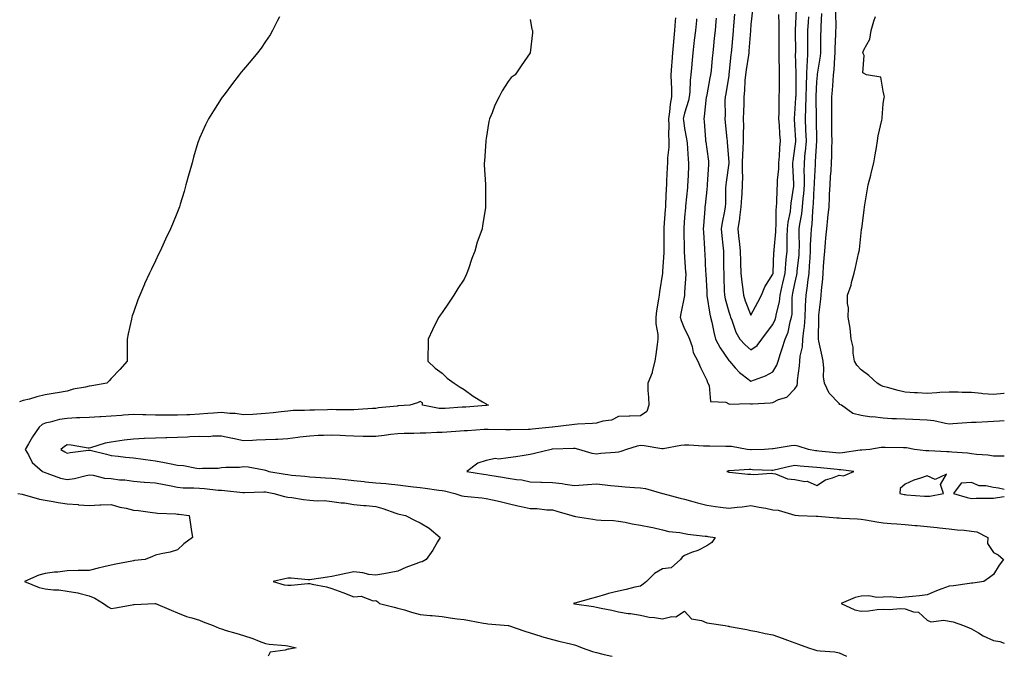
# Model space of a CAD drawing. Units: inches. Extents: x 931523 to 934163, y 7276778 to 7279418.
# Drawn here: x 933717 to 934163, y 7276778 to 7277067 of the extents above; entities that cross this region are included whole.
import ezdxf

# ---------------------------------------------------------------- set-up
doc = ezdxf.new("R2010")
doc.units = ezdxf.units.IN
doc.header["$MEASUREMENT"] = 0
doc.layers.add('Contour_93157276', color=7, linetype='Continuous', true_color=0xe9ec30)

msp = doc.modelspace()

# ---------------------------------------------------------------- linework, layer by layer
at = {"layer": 'Contour_93157276'}
for points in [[(933834.27, 7277068.14, 3228), (933833.48, 7277066.48, 3228), (933831.19, 7277061.92, 3228), (933830.02, 7277059.96, 3228), (933828.05, 7277056.97, 3228), (933825.97, 7277054, 3228), (933824.36, 7277051.92, 3228), (933821.55, 7277048.42, 3228), (933818.05, 7277044.35, 3228), (933816.94, 7277043.02, 3228), (933816.01, 7277041.92, 3228), (933812.58, 7277037.39, 3228), (933809.61, 7277033.48, 3228), (933808.43, 7277031.92, 3228), (933808.28, 7277031.69, 3228), (933808.05, 7277031.32, 3228), (933804.39, 7277025.58, 3228), (933802.14, 7277021.92, 3228), (933800.78, 7277019.19, 3228), (933798.05, 7277013.19, 3228), (933797.68, 7277012.28, 3228), (933797.55, 7277011.92, 3228), (933797.34, 7277011.22, 3228), (933795.4, 7277004.57, 3228), (933794.66, 7277001.92, 3228), (933793.35, 7276997.22, 3228), (933793.22, 7276996.75, 3228), (933791.87, 7276991.92, 3228), (933791.02, 7276988.95, 3228), (933789.3, 7276983.17, 3228), (933788.93, 7276981.92, 3228), (933788.68, 7276981.29, 3228), (933788.05, 7276979.68, 3228), (933785.82, 7276974.15, 3228), (933784.88, 7276971.92, 3228), (933782.69, 7276967.27, 3228), (933782.06, 7276965.93, 3228), (933780.18, 7276961.92, 3228), (933779.48, 7276960.48, 3228), (933778.05, 7276957.47, 3228), (933776.22, 7276953.76, 3228), (933775.33, 7276951.92, 3228), (933773.17, 7276947.04, 3228), (933773.09, 7276946.87, 3228), (933770.93, 7276941.92, 3228), (933770.13, 7276939.84, 3228), (933768.05, 7276934.06, 3228), (933767.48, 7276932.49, 3228), (933767.31, 7276931.92, 3228), (933767.16, 7276931.03, 3228), (933765.67, 7276924.3, 3228), (933765.3, 7276921.92, 3228), (933765.31, 7276919.18, 3228), (933765.22, 7276914.75, 3228), (933765.23, 7276911.92, 3228), (933761.88, 7276908.09, 3228), (933758.05, 7276904.04, 3228), (933757.03, 7276902.94, 3228), (933755.95, 7276901.92, 3228), (933749.18, 7276900.8, 3228), (933748.05, 7276900.63, 3228), (933746.31, 7276900.18, 3228), (933740.8, 7276899.17, 3228), (933738.05, 7276898.3, 3228), (933733.71, 7276897.58, 3228), (933732.58, 7276897.39, 3228), (933728.05, 7276896.65, 3228), (933724.26, 7276895.72, 3228), (933720.9, 7276894.76, 3228), (933718.05, 7276894.02, 3228), (933716.41, 7276893.56, 3228)], [(934013.88, 7277067.75, 3230), (934013.73, 7277066.24, 3230), (934013.51, 7277061.92, 3230), (934013.01, 7277056.96, 3230), (934013, 7277056.87, 3230), (934012.51, 7277051.92, 3230), (934012.23, 7277047.74, 3230), (934012.12, 7277045.98, 3230), (934011.85, 7277041.92, 3230), (934011.88, 7277038.09, 3230), (934012.01, 7277035.88, 3230), (934012.03, 7277031.92, 3230), (934011.43, 7277028.54, 3230), (934011.22, 7277025.09, 3230), (934010.76, 7277021.92, 3230), (934010.91, 7277019.06, 3230), (934010.75, 7277014.62, 3230), (934010.91, 7277011.92, 3230), (934010.86, 7277009.11, 3230), (934010.3, 7277004.18, 3230), (934010.26, 7277001.92, 3230), (934010.16, 7276999.81, 3230), (934009.89, 7276993.77, 3230), (934009.81, 7276991.92, 3230), (934009.69, 7276990.28, 3230), (934009.39, 7276983.26, 3230), (934009.29, 7276981.92, 3230), (934009.21, 7276980.77, 3230), (934008.66, 7276972.53, 3230), (934008.62, 7276971.92, 3230), (934008.62, 7276971.34, 3230), (934008.64, 7276962.51, 3230), (934008.65, 7276961.92, 3230), (934008.65, 7276961.32, 3230), (934008.05, 7276952.65, 3230), (934007.97, 7276952, 3230), (934007.97, 7276951.92, 3230), (934007.95, 7276951.82, 3230), (934006.59, 7276943.38, 3230), (934006.43, 7276941.92, 3230), (934006.2, 7276940.07, 3230), (934005.26, 7276934.71, 3230), (934004.95, 7276931.92, 3230), (934005.05, 7276928.91, 3230), (934005.86, 7276924.11, 3230), (934005.96, 7276921.92, 3230), (934005.65, 7276919.52, 3230), (934004.97, 7276915, 3230), (934004.6, 7276911.92, 3230), (934003.34, 7276907.21, 3230), (934003.28, 7276906.69, 3230), (934001.33, 7276901.92, 3230), (934001.38, 7276898.59, 3230), (934001.7, 7276895.57, 3230), (934001.74, 7276891.92, 3230), (934000.85, 7276889.12, 3230), (933998.05, 7276887.11, 3230), (933993.14, 7276887.01, 3230), (933992.96, 7276887.01, 3230), (933988.05, 7276886.9, 3230), (933984.81, 7276885.16, 3230), (933980.87, 7276884.73, 3230), (933978.05, 7276883.88, 3230), (933976.33, 7276883.64, 3230), (933969.52, 7276883.38, 3230), (933968.05, 7276883.21, 3230), (933966.9, 7276883.07, 3230), (933958.05, 7276881.92, 3230), (933958.03, 7276881.92, 3230), (933948.94, 7276881.03, 3230), (933948.05, 7276880.93, 3230), (933947.02, 7276880.89, 3230), (933939.15, 7276880.83, 3230), (933938.05, 7276880.77, 3230), (933936.94, 7276880.81, 3230), (933929.02, 7276880.95, 3230), (933928.05, 7276880.98, 3230), (933927.06, 7276880.93, 3230), (933919.59, 7276880.39, 3230), (933918.05, 7276880.31, 3230), (933916.27, 7276880.14, 3230), (933910.2, 7276879.77, 3230), (933908.05, 7276879.56, 3230), (933905.64, 7276879.51, 3230), (933900.63, 7276879.34, 3230), (933898.05, 7276879.29, 3230), (933895.31, 7276879.18, 3230), (933890.84, 7276879.13, 3230), (933888.05, 7276879, 3230), (933884.74, 7276878.61, 3230), (933881.82, 7276878.14, 3230), (933878.05, 7276877.74, 3230), (933873.93, 7276877.81, 3230), (933872.2, 7276877.77, 3230), (933868.05, 7276877.83, 3230), (933864.21, 7276878.08, 3230), (933861.8, 7276878.18, 3230), (933858.05, 7276878.4, 3230), (933854.34, 7276878.21, 3230), (933851.79, 7276878.18, 3230), (933848.05, 7276877.96, 3230), (933843.51, 7276877.38, 3230), (933842.67, 7276877.3, 3230), (933838.05, 7276876.65, 3230), (933833.54, 7276876.43, 3230), (933832.51, 7276876.37, 3230), (933828.05, 7276876.17, 3230), (933823.94, 7276876.02, 3230), (933822.13, 7276875.99, 3230), (933818.05, 7276875.86, 3230), (933813.17, 7276876.79, 3230), (933812.96, 7276876.83, 3230), (933808.05, 7276877.86, 3230), (933804.03, 7276877.9, 3230), (933802.3, 7276877.67, 3230), (933798.05, 7276877.7, 3230), (933793.66, 7276877.53, 3230), (933792.54, 7276877.43, 3230), (933788.05, 7276877.27, 3230), (933783.25, 7276877.12, 3230), (933782.82, 7276877.14, 3230), (933778.05, 7276876.96, 3230), (933773.15, 7276876.82, 3230), (933772.91, 7276876.78, 3230), (933768.05, 7276876.61, 3230), (933763.88, 7276876.09, 3230), (933761.88, 7276875.76, 3230), (933758.05, 7276875.24, 3230), (933755.24, 7276874.73, 3230), (933748.67, 7276872.54, 3230), (933748.05, 7276872.39, 3230), (933747.51, 7276872.47, 3230), (933739.9, 7276873.77, 3230), (933738.05, 7276873.98, 3230), (933736.76, 7276873.21, 3230), (933735.16, 7276871.92, 3230), (933736.91, 7276870.79, 3230), (933738.05, 7276870.21, 3230), (933739.45, 7276870.52, 3230), (933747.68, 7276871.55, 3230), (933748.05, 7276871.62, 3230), (933748.45, 7276871.52, 3230), (933755.83, 7276869.7, 3230), (933758.05, 7276869.15, 3230), (933761.09, 7276868.88, 3230), (933764.53, 7276868.4, 3230), (933768.05, 7276868.13, 3230), (933772.46, 7276867.51, 3230), (933773.5, 7276867.37, 3230), (933778.05, 7276866.71, 3230), (933782.1, 7276865.97, 3230), (933784.48, 7276865.49, 3230), (933788.05, 7276864.81, 3230), (933790.72, 7276864.59, 3230), (933796.66, 7276863.31, 3230), (933798.05, 7276863.16, 3230), (933799.44, 7276863.31, 3230), (933806.55, 7276863.42, 3230), (933808.05, 7276863.62, 3230), (933809.97, 7276863.84, 3230), (933816.12, 7276863.84, 3230), (933818.05, 7276864.13, 3230), (933820.05, 7276863.92, 3230), (933827.41, 7276862.56, 3230), (933828.05, 7276862.49, 3230), (933828.5, 7276862.37, 3230), (933829.44, 7276861.92, 3230), (933836.84, 7276860.71, 3230), (933838.05, 7276860.47, 3230), (933839.69, 7276860.28, 3230), (933845.82, 7276859.68, 3230), (933848.05, 7276859.4, 3230), (933850.64, 7276859.33, 3230), (933855.12, 7276858.99, 3230), (933858.05, 7276858.91, 3230), (933861.38, 7276858.59, 3230), (933864.32, 7276858.19, 3230), (933868.05, 7276857.86, 3230), (933872.65, 7276857.32, 3230), (933873.34, 7276857.21, 3230), (933878.05, 7276856.7, 3230), (933882.5, 7276856.37, 3230), (933883.77, 7276856.2, 3230), (933888.05, 7276855.85, 3230), (933891.5, 7276855.37, 3230), (933895.02, 7276854.95, 3230), (933898.05, 7276854.55, 3230), (933900.38, 7276854.24, 3230), (933906.6, 7276853.37, 3230), (933908.05, 7276853.18, 3230), (933909.18, 7276853.05, 3230), (933913.83, 7276851.92, 3230), (933917.01, 7276850.88, 3230), (933918.05, 7276850.66, 3230), (933919.51, 7276850.46, 3230), (933926.12, 7276849.99, 3230), (933928.05, 7276849.67, 3230), (933930.96, 7276849.02, 3230), (933934.37, 7276848.25, 3230), (933938.05, 7276847.39, 3230), (933942.34, 7276846.22, 3230), (933943.95, 7276846.02, 3230), (933948.05, 7276845.13, 3230), (933951.24, 7276845.11, 3230), (933955.49, 7276844.49, 3230), (933958.05, 7276844.46, 3230), (933960.01, 7276843.87, 3230), (933966.82, 7276841.92, 3230), (933967.75, 7276841.62, 3230), (933968.05, 7276841.56, 3230), (933968.49, 7276841.48, 3230), (933976.38, 7276840.24, 3230), (933978.05, 7276839.96, 3230), (933980.2, 7276839.76, 3230), (933985.73, 7276839.6, 3230), (933988.05, 7276839.36, 3230), (933991.14, 7276838.82, 3230), (933994.29, 7276838.16, 3230), (933998.05, 7276837.57, 3230), (934002.76, 7276836.63, 3230), (934003.58, 7276836.39, 3230), (934008.05, 7276835.35, 3230), (934010.82, 7276834.69, 3230), (934015.83, 7276834.14, 3230), (934018.05, 7276833.71, 3230), (934019.56, 7276833.42, 3230), (934027.39, 7276832.58, 3230), (934028.05, 7276832.48, 3230), (934028.54, 7276832.42, 3230), (934031.88, 7276831.92, 3230), (934030.34, 7276829.63, 3230), (934028.05, 7276828.2, 3230), (934023.95, 7276826.02, 3230), (934021.2, 7276825.07, 3230), (934018.05, 7276823.75, 3230), (934016.99, 7276822.98, 3230), (934016.19, 7276821.92, 3230), (934011.87, 7276818.09, 3230), (934008.05, 7276817.76, 3230), (934004.31, 7276815.65, 3230), (934000.78, 7276811.92, 3230), (933999.3, 7276810.68, 3230), (933998.05, 7276809.89, 3230), (933995.46, 7276809.33, 3230), (933991.6, 7276808.37, 3230), (933988.05, 7276807.64, 3230), (933983.53, 7276806.44, 3230), (933982.18, 7276806.05, 3230), (933978.05, 7276804.91, 3230), (933975.74, 7276804.23, 3230), (933968.26, 7276802.13, 3230), (933968.05, 7276802.07, 3230), (933967.94, 7276802.04, 3230), (933967.61, 7276801.92, 3230), (933968.05, 7276801.85, 3230), (933968.14, 7276801.83, 3230), (933976.74, 7276800.61, 3230), (933978.05, 7276800.31, 3230), (933980.17, 7276799.8, 3230), (933985.09, 7276798.96, 3230), (933988.05, 7276798.12, 3230), (933992.49, 7276797.48, 3230), (933993.5, 7276797.37, 3230), (933998.05, 7276796.66, 3230), (934001.96, 7276795.83, 3230), (934004.3, 7276795.67, 3230), (934008.05, 7276795.05, 3230), (934012.2, 7276796.07, 3230), (934014.07, 7276795.9, 3230), (934018.05, 7276798.48, 3230), (934021.19, 7276795.06, 3230), (934025.74, 7276794.22, 3230), (934028.05, 7276793.24, 3230), (934029.19, 7276793.05, 3230), (934036.38, 7276791.92, 3230), (934037.8, 7276791.67, 3230), (934038.05, 7276791.62, 3230), (934038.42, 7276791.55, 3230), (934046.25, 7276790.12, 3230), (934048.05, 7276789.79, 3230), (934050.73, 7276789.23, 3230), (934054.54, 7276788.41, 3230), (934058.05, 7276787.7, 3230), (934062.34, 7276786.22, 3230), (934064.67, 7276785.3, 3230), (934068.05, 7276784.05, 3230), (934069.64, 7276783.5, 3230), (934074.26, 7276781.92, 3230), (934077.12, 7276780.99, 3230), (934078.05, 7276780.68, 3230), (934079.55, 7276780.42, 3230), (934086.21, 7276780.07, 3230), (934088.05, 7276779.63, 3230), (934091.42, 7276778, 3230)], [(934023.48, 7277067.35, 3231), (934023.39, 7277066.58, 3231), (934022.9, 7277061.92, 3231), (934022.39, 7277057.58, 3231), (934022.21, 7277056.08, 3231), (934021.73, 7277051.92, 3231), (934021.42, 7277048.55, 3231), (934021.17, 7277045.05, 3231), (934020.9, 7277041.92, 3231), (934020.58, 7277039.39, 3231), (934020.36, 7277034.23, 3231), (934020.11, 7277031.92, 3231), (934019.79, 7277030.18, 3231), (934018.05, 7277024.49, 3231), (934017.52, 7277022.46, 3231), (934017.44, 7277021.92, 3231), (934017.47, 7277021.34, 3231), (934018.05, 7277017.5, 3231), (934018.93, 7277012.8, 3231), (934019.04, 7277011.92, 3231), (934019.14, 7277010.83, 3231), (934019.69, 7277003.56, 3231), (934019.86, 7277001.92, 3231), (934019.77, 7277000.2, 3231), (934019.47, 7276993.34, 3231), (934019.4, 7276991.92, 3231), (934019.28, 7276990.7, 3231), (934018.46, 7276982.34, 3231), (934018.43, 7276981.92, 3231), (934018.4, 7276981.57, 3231), (934018.05, 7276977.27, 3231), (934017.64, 7276972.33, 3231), (934017.61, 7276971.92, 3231), (934017.62, 7276971.49, 3231), (934017.86, 7276962.11, 3231), (934017.86, 7276961.92, 3231), (934017.86, 7276961.73, 3231), (934018.05, 7276959.1, 3231), (934018.49, 7276952.36, 3231), (934018.52, 7276951.92, 3231), (934018.52, 7276951.45, 3231), (934018.05, 7276943.24, 3231), (934017.97, 7276942, 3231), (934017.96, 7276941.92, 3231), (934017.95, 7276941.81, 3231), (934016.35, 7276933.62, 3231), (934016.08, 7276931.92, 3231), (934016.47, 7276930.34, 3231), (934018.05, 7276926.6, 3231), (934019.63, 7276923.5, 3231), (934020.22, 7276921.92, 3231), (934021.38, 7276918.59, 3231), (934021.95, 7276915.83, 3231), (934024.07, 7276911.92, 3231), (934025.2, 7276909.07, 3231), (934028.05, 7276903.26, 3231), (934028.38, 7276902.25, 3231), (934028.55, 7276901.92, 3231), (934029.13, 7276900.84, 3231), (934029.77, 7276893.65, 3231), (934036.69, 7276893.28, 3231), (934038.05, 7276892.59, 3231), (934038.57, 7276892.44, 3231), (934047.31, 7276892.66, 3231), (934048.05, 7276892.53, 3231), (934048.74, 7276892.61, 3231), (934056.91, 7276893.06, 3231), (934058.05, 7276893.23, 3231), (934060.6, 7276894.47, 3231), (934064.35, 7276895.61, 3231), (934068.05, 7276899.45, 3231), (934069.02, 7276900.95, 3231), (934069.17, 7276901.92, 3231), (934069.28, 7276903.15, 3231), (934070.09, 7276909.88, 3231), (934070.24, 7276911.92, 3231), (934070.4, 7276914.27, 3231), (934071.51, 7276918.46, 3231), (934071.66, 7276921.92, 3231), (934072.03, 7276925.9, 3231), (934072.32, 7276927.65, 3231), (934072.66, 7276931.92, 3231), (934072.87, 7276936.74, 3231), (934072.87, 7276937.1, 3231), (934073.1, 7276941.92, 3231), (934073.78, 7276946.19, 3231), (934073.89, 7276947.77, 3231), (934074.47, 7276951.92, 3231), (934074.73, 7276955.24, 3231), (934074.9, 7276958.77, 3231), (934075.13, 7276961.92, 3231), (934075.18, 7276964.79, 3231), (934075.45, 7276969.32, 3231), (934075.5, 7276971.92, 3231), (934075.81, 7276974.17, 3231), (934076.16, 7276980.03, 3231), (934076.38, 7276981.92, 3231), (934076.5, 7276983.47, 3231), (934076.83, 7276990.7, 3231), (934076.92, 7276991.92, 3231), (934076.92, 7276993.04, 3231), (934077.34, 7277001.22, 3231), (934077.35, 7277001.92, 3231), (934077.41, 7277002.56, 3231), (934078.03, 7277011.89, 3231), (934078.03, 7277011.94, 3231), (934077.91, 7277021.78, 3231), (934077.9, 7277021.92, 3231), (934077.91, 7277022.07, 3231), (934077.73, 7277031.6, 3231), (934077.74, 7277031.92, 3231), (934077.75, 7277032.22, 3231), (934078.05, 7277038.7, 3231), (934078.26, 7277041.71, 3231), (934078.28, 7277041.92, 3231), (934078.31, 7277042.18, 3231), (934079.62, 7277050.35, 3231), (934079.77, 7277051.92, 3231), (934079.82, 7277053.69, 3231), (934079.87, 7277060.1, 3231), (934079.92, 7277061.92, 3231), (934079.97, 7277063.84, 3231), (934080.32, 7277069.65, 3231)], [(934032.37, 7277067.6, 3232), (934032.21, 7277066.08, 3232), (934031.82, 7277061.92, 3232), (934031.48, 7277058.49, 3232), (934031.11, 7277054.98, 3232), (934030.8, 7277051.92, 3232), (934030.54, 7277049.43, 3232), (934030, 7277043.87, 3232), (934029.8, 7277041.92, 3232), (934029.53, 7277040.44, 3232), (934028.05, 7277032.8, 3232), (934027.91, 7277032.07, 3232), (934027.89, 7277031.92, 3232), (934027.85, 7277031.72, 3232), (934026.96, 7277023.01, 3232), (934026.71, 7277021.92, 3232), (934026.87, 7277020.74, 3232), (934027.5, 7277012.47, 3232), (934027.57, 7277011.92, 3232), (934027.62, 7277011.49, 3232), (934028.05, 7277008.1, 3232), (934028.8, 7277002.67, 3232), (934028.88, 7277001.92, 3232), (934028.8, 7277001.17, 3232), (934028.27, 7276992.14, 3232), (934028.25, 7276991.92, 3232), (934028.24, 7276991.72, 3232), (934028.05, 7276989.9, 3232), (934027.3, 7276982.67, 3232), (934027.22, 7276981.92, 3232), (934027.15, 7276981.02, 3232), (934026.59, 7276973.38, 3232), (934026.48, 7276971.92, 3232), (934026.55, 7276970.42, 3232), (934027.03, 7276962.94, 3232), (934027.08, 7276961.92, 3232), (934027.13, 7276961, 3232), (934027.56, 7276952.41, 3232), (934027.59, 7276951.92, 3232), (934027.59, 7276951.45, 3232), (934028.05, 7276943.62, 3232), (934028.13, 7276942, 3232), (934028.13, 7276941.92, 3232), (934028.15, 7276941.81, 3232), (934029.47, 7276933.34, 3232), (934029.79, 7276931.92, 3232), (934030.33, 7276929.64, 3232), (934031.22, 7276925.09, 3232), (934032.04, 7276921.92, 3232), (934034.08, 7276917.95, 3232), (934038.05, 7276912.27, 3232), (934038.22, 7276912.09, 3232), (934038.42, 7276911.92, 3232), (934041.02, 7276908.94, 3232), (934042.88, 7276906.75, 3232), (934044.06, 7276905.91, 3232), (934048.05, 7276902.86, 3232), (934049.67, 7276903.54, 3232), (934054.68, 7276905.29, 3232), (934058.05, 7276907.08, 3232), (934059.87, 7276910.1, 3232), (934060.41, 7276911.92, 3232), (934061.58, 7276915.46, 3232), (934062.34, 7276917.63, 3232), (934063.7, 7276921.92, 3232), (934064.92, 7276925.05, 3232), (934065.91, 7276929.78, 3232), (934066.55, 7276931.92, 3232), (934066.74, 7276933.23, 3232), (934066.79, 7276940.65, 3232), (934066.93, 7276941.92, 3232), (934067.13, 7276942.84, 3232), (934068.05, 7276947.16, 3232), (934068.92, 7276951.05, 3232), (934069.04, 7276951.92, 3232), (934069.13, 7276953, 3232), (934069.91, 7276960.06, 3232), (934070.05, 7276961.92, 3232), (934070.08, 7276963.95, 3232), (934069.91, 7276970.05, 3232), (934069.94, 7276971.92, 3232), (934070.25, 7276974.12, 3232), (934071.18, 7276978.8, 3232), (934071.56, 7276981.92, 3232), (934071.83, 7276985.7, 3232), (934072.05, 7276987.93, 3232), (934072.33, 7276991.92, 3232), (934072.36, 7276996.23, 3232), (934072.3, 7276997.67, 3232), (934072.33, 7277001.92, 3232), (934072.76, 7277006.63, 3232), (934072.82, 7277007.15, 3232), (934073.23, 7277011.92, 3232), (934073.07, 7277016.9, 3232), (934073.07, 7277016.94, 3232), (934072.9, 7277021.92, 3232), (934073.02, 7277026.89, 3232), (934073.03, 7277026.95, 3232), (934073.13, 7277031.92, 3232), (934073.25, 7277036.72, 3232), (934073.27, 7277037.13, 3232), (934073.39, 7277041.92, 3232), (934073.59, 7277046.38, 3232), (934073.74, 7277047.61, 3232), (934073.96, 7277051.92, 3232), (934073.97, 7277056, 3232), (934073.98, 7277057.85, 3232), (934073.98, 7277061.92, 3232), (934074.17, 7277065.81, 3232), (934074.29, 7277068.16, 3232)], [(934040.58, 7277069.39, 3233), (934040.17, 7277064.04, 3233), (934040.06, 7277061.92, 3233), (934039.9, 7277060.07, 3233), (934039.29, 7277053.16, 3233), (934039.18, 7277051.92, 3233), (934039.05, 7277050.92, 3233), (934038.1, 7277041.98, 3233), (934038.09, 7277041.88, 3233), (934038.05, 7277041.6, 3233), (934036.66, 7277033.32, 3233), (934036.4, 7277031.92, 3233), (934036.32, 7277030.18, 3233), (934036.35, 7277023.63, 3233), (934036.25, 7277021.92, 3233), (934036.4, 7277020.27, 3233), (934037.21, 7277012.77, 3233), (934037.28, 7277011.92, 3233), (934037.36, 7277011.24, 3233), (934038.05, 7277002.28, 3233), (934038.07, 7277001.94, 3233), (934038.07, 7277001.9, 3233), (934038.05, 7277001.74, 3233), (934036.8, 7276993.16, 3233), (934036.68, 7276991.92, 3233), (934036.6, 7276990.47, 3233), (934036.55, 7276983.42, 3233), (934036.46, 7276981.92, 3233), (934036.17, 7276980.04, 3233), (934035.06, 7276974.91, 3233), (934034.66, 7276971.92, 3233), (934034.92, 7276968.8, 3233), (934035.38, 7276964.59, 3233), (934035.61, 7276961.92, 3233), (934035.67, 7276959.55, 3233), (934035.71, 7276954.26, 3233), (934035.76, 7276951.92, 3233), (934035.85, 7276949.71, 3233), (934035.97, 7276943.99, 3233), (934036.05, 7276941.92, 3233), (934036.39, 7276940.26, 3233), (934038.05, 7276934.39, 3233), (934038.63, 7276932.51, 3233), (934038.84, 7276931.92, 3233), (934039.43, 7276930.54, 3233), (934041.27, 7276925.14, 3233), (934043.11, 7276921.92, 3233), (934045.48, 7276919.35, 3233), (934048.05, 7276917.14, 3233), (934050.88, 7276919.1, 3233), (934053.01, 7276921.92, 3233), (934055.17, 7276924.8, 3233), (934058.05, 7276928.57, 3233), (934059.12, 7276930.85, 3233), (934059.45, 7276931.92, 3233), (934059.69, 7276933.55, 3233), (934061.03, 7276938.94, 3233), (934061.37, 7276941.92, 3233), (934062.32, 7276946.2, 3233), (934062.6, 7276947.37, 3233), (934063.6, 7276951.92, 3233), (934063.91, 7276956.05, 3233), (934064.15, 7276958.01, 3233), (934064.47, 7276961.92, 3233), (934064.6, 7276965.37, 3233), (934064.51, 7276968.38, 3233), (934064.64, 7276971.92, 3233), (934064.94, 7276975.03, 3233), (934066.02, 7276979.89, 3233), (934066.27, 7276981.92, 3233), (934066.38, 7276983.58, 3233), (934067.5, 7276991.37, 3233), (934067.54, 7276991.92, 3233), (934067.56, 7276992.41, 3233), (934067.09, 7277000.96, 3233), (934067.11, 7277001.92, 3233), (934067.19, 7277002.78, 3233), (934068.05, 7277008.42, 3233), (934068.4, 7277011.57, 3233), (934068.43, 7277011.92, 3233), (934068.42, 7277012.29, 3233), (934068.05, 7277019.18, 3233), (934067.85, 7277021.72, 3233), (934067.84, 7277021.92, 3233), (934067.84, 7277022.13, 3233), (934068.05, 7277024.18, 3233), (934068.51, 7277031.45, 3233), (934068.52, 7277031.92, 3233), (934068.54, 7277032.41, 3233), (934068.57, 7277041.4, 3233), (934068.58, 7277041.92, 3233), (934068.61, 7277042.48, 3233), (934068.38, 7277051.59, 3233), (934068.4, 7277051.92, 3233), (934068.4, 7277052.27, 3233), (934068.36, 7277061.61, 3233), (934068.36, 7277061.92, 3233), (934068.38, 7277062.24, 3233), (934068.76, 7277071.21, 3233)], [(934048.75, 7277071.23, 3234), (934048.05, 7277064.72, 3234), (934047.97, 7277062, 3234), (934047.97, 7277061.92, 3234), (934047.96, 7277061.82, 3234), (934047.18, 7277052.8, 3234), (934047.1, 7277051.92, 3234), (934046.95, 7277050.82, 3234), (934045.89, 7277044.09, 3234), (934045.61, 7277041.92, 3234), (934045.36, 7277039.23, 3234), (934045.2, 7277034.77, 3234), (934044.91, 7277031.92, 3234), (934044.85, 7277028.72, 3234), (934044.71, 7277025.26, 3234), (934044.65, 7277021.92, 3234), (934044.69, 7277018.56, 3234), (934044.51, 7277015.46, 3234), (934044.55, 7277011.92, 3234), (934044.48, 7277008.35, 3234), (934044.23, 7277005.74, 3234), (934044.15, 7277001.92, 3234), (934044.08, 7276997.96, 3234), (934044.24, 7276995.74, 3234), (934044.15, 7276991.92, 3234), (934043.93, 7276987.8, 3234), (934043.78, 7276986.2, 3234), (934043.57, 7276981.92, 3234), (934042.91, 7276977.06, 3234), (934042.85, 7276976.72, 3234), (934042.16, 7276971.92, 3234), (934042.66, 7276967.31, 3234), (934042.73, 7276966.6, 3234), (934043.25, 7276961.92, 3234), (934043.39, 7276957.26, 3234), (934043.43, 7276956.54, 3234), (934043.58, 7276951.92, 3234), (934043.94, 7276947.81, 3234), (934044.3, 7276945.67, 3234), (934044.68, 7276941.92, 3234), (934045.52, 7276939.39, 3234), (934048.05, 7276932.79, 3234), (934051.24, 7276938.73, 3234), (934052.9, 7276941.92, 3234), (934054.36, 7276945.6, 3234), (934058.05, 7276951.49, 3234), (934058.13, 7276951.84, 3234), (934058.15, 7276951.92, 3234), (934058.16, 7276952.03, 3234), (934058.54, 7276961.43, 3234), (934058.58, 7276961.92, 3234), (934058.6, 7276962.47, 3234), (934059.41, 7276970.56, 3234), (934059.45, 7276971.92, 3234), (934059.6, 7276973.47, 3234), (934059.57, 7276980.4, 3234), (934059.76, 7276981.92, 3234), (934059.89, 7276983.77, 3234), (934059.93, 7276990.04, 3234), (934060.09, 7276991.92, 3234), (934060.14, 7276994.01, 3234), (934060.71, 7276999.26, 3234), (934060.77, 7277001.92, 3234), (934061.03, 7277004.9, 3234), (934061.16, 7277008.81, 3234), (934061.46, 7277011.92, 3234), (934061.24, 7277015.1, 3234), (934060.99, 7277018.98, 3234), (934060.78, 7277021.92, 3234), (934060.9, 7277024.77, 3234), (934060.84, 7277029.13, 3234), (934060.97, 7277031.92, 3234), (934061, 7277034.87, 3234), (934061.07, 7277038.9, 3234), (934061.1, 7277041.92, 3234), (934061.01, 7277044.88, 3234), (934060.93, 7277049.05, 3234), (934060.84, 7277051.92, 3234), (934060.86, 7277054.73, 3234), (934060.95, 7277059.02, 3234), (934060.97, 7277061.92, 3234), (934060.97, 7277064.84, 3234), (934060.68, 7277069.29, 3234)], [(934163, 7276884.89, 3230), (934160.83, 7276884.69, 3230), (934158.05, 7276884.57, 3230), (934155.5, 7276884.47, 3230), (934150.29, 7276884.16, 3230), (934148.05, 7276884.07, 3230), (934145.98, 7276883.99, 3230), (934139.61, 7276883.47, 3230), (934138.05, 7276883.41, 3230), (934136.33, 7276883.64, 3230), (934131.02, 7276884.89, 3230), (934128.05, 7276885.19, 3230), (934124.63, 7276885.34, 3230), (934121.53, 7276885.4, 3230), (934118.05, 7276885.56, 3230), (934114.15, 7276885.82, 3230), (934111.93, 7276885.8, 3230), (934108.05, 7276886.1, 3230), (934103.36, 7276886.61, 3230), (934102.72, 7276886.6, 3230), (934098.05, 7276887.28, 3230), (934094.25, 7276888.12, 3230), (934089.1, 7276891.92, 3230), (934088.47, 7276892.35, 3230), (934088.05, 7276892.66, 3230), (934083.51, 7276897.38, 3230), (934081.51, 7276901.92, 3230), (934081.02, 7276904.89, 3230), (934081.19, 7276908.78, 3230), (934080.83, 7276911.92, 3230), (934080.38, 7276914.24, 3230), (934078.93, 7276921.04, 3230), (934078.75, 7276921.92, 3230), (934078.73, 7276922.59, 3230), (934078.87, 7276931.1, 3230), (934078.84, 7276931.92, 3230), (934078.88, 7276932.75, 3230), (934079.86, 7276940.11, 3230), (934079.93, 7276941.92, 3230), (934080.12, 7276943.98, 3230), (934080.66, 7276949.31, 3230), (934080.88, 7276951.92, 3230), (934081.07, 7276954.94, 3230), (934081.34, 7276958.64, 3230), (934081.54, 7276961.92, 3230), (934081.93, 7276965.8, 3230), (934082.12, 7276967.85, 3230), (934082.54, 7276971.92, 3230), (934083.03, 7276976.9, 3230), (934083.04, 7276976.94, 3230), (934083.53, 7276981.92, 3230), (934083.74, 7276986.23, 3230), (934083.76, 7276987.63, 3230), (934083.96, 7276991.92, 3230), (934084.25, 7276995.73, 3230), (934084.42, 7276998.29, 3230), (934084.69, 7277001.92, 3230), (934084.82, 7277005.15, 3230), (934084.75, 7277008.62, 3230), (934084.87, 7277011.92, 3230), (934084.83, 7277015.14, 3230), (934084.79, 7277018.67, 3230), (934084.75, 7277021.92, 3230), (934084.75, 7277025.22, 3230), (934084.85, 7277028.73, 3230), (934084.86, 7277031.92, 3230), (934085.06, 7277034.91, 3230), (934085.34, 7277039.21, 3230), (934085.53, 7277041.92, 3230), (934085.78, 7277044.19, 3230), (934086.08, 7277049.96, 3230), (934086.28, 7277051.92, 3230), (934086.33, 7277053.65, 3230), (934086.63, 7277060.49, 3230), (934086.66, 7277061.92, 3230), (934086.7, 7277063.27, 3230), (934086.65, 7277070.52, 3230)], [(934163, 7276897.3, 3229), (934162.72, 7276897.25, 3229), (934158.05, 7276896.88, 3229), (934153.33, 7276897.19, 3229), (934152.66, 7276897.31, 3229), (934148.05, 7276897.69, 3229), (934143.9, 7276897.78, 3229), (934142.12, 7276897.85, 3229), (934138.05, 7276897.93, 3229), (934133.79, 7276897.65, 3229), (934132.46, 7276897.51, 3229), (934128.05, 7276897.25, 3229), (934123.71, 7276897.58, 3229), (934122.35, 7276897.62, 3229), (934118.05, 7276897.93, 3229), (934114.81, 7276898.68, 3229), (934109.99, 7276899.98, 3229), (934108.05, 7276900.46, 3229), (934107.03, 7276900.89, 3229), (934105.33, 7276901.92, 3229), (934101.61, 7276905.47, 3229), (934098.05, 7276908.03, 3229), (934096.19, 7276910.06, 3229), (934095.02, 7276911.92, 3229), (934094.44, 7276915.52, 3229), (934094.49, 7276918.36, 3229), (934093.63, 7276921.92, 3229), (934093.05, 7276926.92, 3229), (934092.27, 7276931.92, 3229), (934092.3, 7276936.18, 3229), (934091.88, 7276938.09, 3229), (934091.93, 7276941.92, 3229), (934093.54, 7276946.43, 3229), (934093.72, 7276947.58, 3229), (934094.86, 7276951.92, 3229), (934095.52, 7276954.45, 3229), (934096.86, 7276960.73, 3229), (934097.15, 7276961.92, 3229), (934097.38, 7276962.59, 3229), (934098.05, 7276970.22, 3229), (934098.29, 7276971.69, 3229), (934098.3, 7276971.92, 3229), (934098.32, 7276972.19, 3229), (934099.47, 7276980.5, 3229), (934099.58, 7276981.92, 3229), (934099.9, 7276983.77, 3229), (934100.75, 7276989.21, 3229), (934101.22, 7276991.92, 3229), (934102.41, 7276996.28, 3229), (934102.69, 7276997.28, 3229), (934103.89, 7277001.92, 3229), (934104.41, 7277005.55, 3229), (934105.1, 7277008.97, 3229), (934105.57, 7277011.92, 3229), (934105.85, 7277014.12, 3229), (934107.47, 7277021.34, 3229), (934107.56, 7277021.92, 3229), (934107.59, 7277022.38, 3229), (934108.05, 7277028.67, 3229), (934108.46, 7277031.52, 3229), (934108.64, 7277031.92, 3229), (934108.57, 7277032.44, 3229), (934108.05, 7277034.47, 3229), (934106.95, 7277040.83, 3229), (934100.46, 7277041.92, 3229), (934098.9, 7277042.78, 3229), (934099.39, 7277050.58, 3229), (934098.9, 7277051.92, 3229), (934099.31, 7277053.18, 3229), (934101.97, 7277058, 3229), (934102.6, 7277061.92, 3229), (934103.8, 7277066.17, 3229), (934104.54, 7277068.41, 3229)], [(933948.05, 7277066.92, 3229), (933948.78, 7277062.65, 3229), (933949.03, 7277061.92, 3229), (933949.09, 7277060.88, 3229), (933948.05, 7277051.92, 3229), (933943.98, 7277045.99, 3229), (933941.21, 7277041.92, 3229), (933939.37, 7277040.6, 3229), (933938.05, 7277038.91, 3229), (933935.31, 7277034.65, 3229), (933934, 7277031.92, 3229), (933931.91, 7277028.06, 3229), (933930.72, 7277024.6, 3229), (933929.6, 7277021.92, 3229), (933929.3, 7277020.67, 3229), (933928.05, 7277012.96, 3229), (933927.89, 7277012.09, 3229), (933927.86, 7277011.92, 3229), (933927.84, 7277011.71, 3229), (933927.21, 7277002.77, 3229), (933927.14, 7277001.92, 3229), (933927.14, 7277001.01, 3229), (933927.81, 7276992.16, 3229), (933927.81, 7276991.92, 3229), (933927.79, 7276991.67, 3229), (933927.75, 7276982.22, 3229), (933927.73, 7276981.92, 3229), (933927.67, 7276981.54, 3229), (933926.41, 7276973.56, 3229), (933926.16, 7276971.92, 3229), (933925.21, 7276969.08, 3229), (933924.02, 7276965.95, 3229), (933922.86, 7276961.92, 3229), (933921.5, 7276958.47, 3229), (933920, 7276953.86, 3229), (933919.3, 7276951.92, 3229), (933918.9, 7276951.07, 3229), (933918.05, 7276949.15, 3229), (933915.12, 7276944.85, 3229), (933913.39, 7276941.92, 3229), (933911.19, 7276938.78, 3229), (933908.05, 7276934.07, 3229), (933907.12, 7276932.85, 3229), (933906.54, 7276931.92, 3229), (933905.13, 7276929, 3229), (933903.76, 7276926.21, 3229), (933901.74, 7276921.92, 3229), (933901.79, 7276918.19, 3229), (933901.59, 7276915.46, 3229), (933901.64, 7276911.92, 3229), (933904.88, 7276908.75, 3229), (933908.05, 7276906.42, 3229), (933910.34, 7276904.21, 3229), (933913.47, 7276901.92, 3229), (933916.25, 7276900.12, 3229), (933918.05, 7276899.08, 3229), (933922.15, 7276896.01, 3229), (933926.41, 7276893.55, 3229), (933928.05, 7276892.55, 3229), (933928.41, 7276892.27, 3229), (933929.06, 7276891.92, 3229), (933928.14, 7276891.83, 3229), (933928.05, 7276891.83, 3229), (933927.95, 7276891.82, 3229), (933918.84, 7276891.14, 3229), (933918.05, 7276891.08, 3229), (933917.15, 7276891.02, 3229), (933909.44, 7276890.53, 3229), (933908.05, 7276890.44, 3229), (933906.66, 7276890.53, 3229), (933899.23, 7276891.92, 3229), (933899.21, 7276893.08, 3229), (933898.05, 7276893.67, 3229), (933896.86, 7276893.1, 3229), (933893.48, 7276891.92, 3229), (933888.32, 7276891.65, 3229), (933888.05, 7276891.64, 3229), (933887.72, 7276891.59, 3229), (933879.29, 7276890.69, 3229), (933878.05, 7276890.48, 3229), (933876.54, 7276890.41, 3229), (933870.04, 7276889.94, 3229), (933868.05, 7276889.84, 3229), (933866.02, 7276889.89, 3229), (933860.09, 7276889.88, 3229), (933858.05, 7276889.94, 3229), (933856.03, 7276889.9, 3229), (933850.22, 7276889.75, 3229), (933848.05, 7276889.71, 3229), (933845.69, 7276889.56, 3229), (933840.48, 7276889.49, 3229), (933838.05, 7276889.31, 3229), (933835.13, 7276889, 3229), (933831.5, 7276888.47, 3229), (933828.05, 7276888.13, 3229), (933824.01, 7276887.89, 3229), (933822.2, 7276887.77, 3229), (933818.05, 7276887.52, 3229), (933814.26, 7276888.12, 3229), (933811.8, 7276888.18, 3229), (933808.05, 7276888.65, 3229), (933804.45, 7276888.32, 3229), (933801.77, 7276888.2, 3229), (933798.05, 7276887.82, 3229), (933793.72, 7276887.59, 3229), (933792.34, 7276887.63, 3229), (933788.05, 7276887.37, 3229), (933783.57, 7276887.44, 3229), (933782.61, 7276887.36, 3229), (933778.05, 7276887.43, 3229), (933773.72, 7276887.59, 3229), (933772.38, 7276887.58, 3229), (933768.05, 7276887.75, 3229), (933763.55, 7276887.42, 3229), (933762.62, 7276887.35, 3229), (933758.05, 7276887.03, 3229), (933753.23, 7276886.74, 3229), (933752.85, 7276886.72, 3229), (933748.05, 7276886.45, 3229), (933743.82, 7276886.15, 3229), (933742.34, 7276886.21, 3229), (933738.05, 7276885.96, 3229), (933734.55, 7276885.42, 3229), (933730.37, 7276884.24, 3229), (933728.05, 7276883.8, 3229), (933726.72, 7276883.26, 3229), (933725.31, 7276881.92, 3229), (933722.38, 7276877.59, 3229), (933720.49, 7276874.36, 3229), (933719.01, 7276871.92, 3229), (933720.46, 7276869.51, 3229), (933722.13, 7276866, 3229), (933726.91, 7276861.92, 3229), (933727.65, 7276861.52, 3229), (933728.05, 7276861.36, 3229), (933728.83, 7276861.14, 3229), (933735.03, 7276858.9, 3229), (933738.05, 7276858.2, 3229), (933741.32, 7276858.66, 3229), (933746.11, 7276859.98, 3229), (933748.05, 7276860.32, 3229), (933749.83, 7276860.14, 3229), (933754.99, 7276858.85, 3229), (933758.05, 7276858.64, 3229), (933761.83, 7276858.14, 3229), (933764.21, 7276858.08, 3229), (933768.05, 7276857.44, 3229), (933772.88, 7276857.09, 3229), (933773.17, 7276857.04, 3229), (933778.05, 7276856.75, 3229), (933782.08, 7276855.95, 3229), (933784.51, 7276855.46, 3229), (933788.05, 7276854.76, 3229), (933790.64, 7276854.51, 3229), (933795.5, 7276854.48, 3229), (933798.05, 7276854.26, 3229), (933800.28, 7276854.16, 3229), (933806.56, 7276853.41, 3229), (933808.05, 7276853.33, 3229), (933809.39, 7276853.26, 3229), (933817.64, 7276852.32, 3229), (933818.05, 7276852.3, 3229), (933818.42, 7276852.29, 3229), (933827.27, 7276852.7, 3229), (933828.05, 7276852.68, 3229), (933828.69, 7276852.56, 3229), (933831.69, 7276851.92, 3229), (933836.64, 7276850.51, 3229), (933838.05, 7276850.26, 3229), (933839.94, 7276850.03, 3229), (933845.28, 7276849.15, 3229), (933848.05, 7276848.82, 3229), (933851.41, 7276848.55, 3229), (933854.77, 7276848.65, 3229), (933858.05, 7276848.31, 3229), (933862.24, 7276847.72, 3229), (933863.74, 7276847.6, 3229), (933868.05, 7276846.92, 3229), (933872.58, 7276846.45, 3229), (933873.59, 7276846.38, 3229), (933878.05, 7276845.95, 3229), (933881.18, 7276845.05, 3229), (933887.01, 7276842.96, 3229), (933888.05, 7276842.62, 3229), (933888.63, 7276842.51, 3229), (933891.51, 7276841.92, 3229), (933895.84, 7276839.71, 3229), (933898.05, 7276838.54, 3229), (933902.24, 7276836.12, 3229), (933907.25, 7276831.92, 3229), (933906.01, 7276829.89, 3229), (933903.85, 7276826.13, 3229), (933900.85, 7276821.92, 3229), (933899.01, 7276820.95, 3229), (933898.05, 7276820.74, 3229), (933896.08, 7276819.95, 3229), (933891.67, 7276818.3, 3229), (933888.05, 7276816.7, 3229), (933884.07, 7276815.89, 3229), (933881.63, 7276815.5, 3229), (933878.05, 7276814.83, 3229), (933874.78, 7276815.19, 3229), (933872.09, 7276815.96, 3229), (933868.05, 7276816.27, 3229), (933864.34, 7276815.63, 3229), (933860.91, 7276814.78, 3229), (933858.05, 7276814.22, 3229), (933856.03, 7276813.94, 3229), (933848.96, 7276812.83, 3229), (933848.05, 7276812.69, 3229), (933847.28, 7276812.69, 3229), (933839.58, 7276813.44, 3229), (933838.05, 7276813.43, 3229), (933836.8, 7276813.17, 3229), (933831.52, 7276811.92, 3229), (933836.49, 7276810.37, 3229), (933838.05, 7276810.33, 3229), (933839.67, 7276810.3, 3229), (933847.22, 7276811.09, 3229), (933848.05, 7276811.08, 3229), (933849.19, 7276810.79, 3229), (933855.68, 7276809.56, 3229), (933858.05, 7276808.82, 3229), (933862.98, 7276806.99, 3229), (933863.08, 7276806.95, 3229), (933868.05, 7276805.05, 3229), (933871.38, 7276805.25, 3229), (933876.78, 7276803.19, 3229), (933878.05, 7276803.39, 3229), (933878.92, 7276802.79, 3229), (933879.66, 7276801.92, 3229), (933886.37, 7276800.24, 3229), (933888.05, 7276799.84, 3229), (933890.94, 7276799.03, 3229), (933894.18, 7276798.05, 3229), (933898.05, 7276797.02, 3229), (933902.61, 7276796.48, 3229), (933903.51, 7276796.45, 3229), (933908.05, 7276796, 3229), (933911.67, 7276795.54, 3229), (933914.9, 7276795.07, 3229), (933918.05, 7276794.66, 3229), (933920.45, 7276794.32, 3229), (933926.89, 7276793.07, 3229), (933928.05, 7276792.9, 3229), (933928.87, 7276792.74, 3229), (933938, 7276791.97, 3229), (933938.05, 7276791.96, 3229), (933938.08, 7276791.95, 3229), (933938.24, 7276791.92, 3229), (933945.58, 7276789.45, 3229), (933948.05, 7276788.62, 3229), (933952.78, 7276787.19, 3229), (933953.2, 7276787.07, 3229), (933958.05, 7276785.61, 3229), (933961.01, 7276784.88, 3229), (933966.27, 7276783.7, 3229), (933968.05, 7276783.28, 3229), (933969.01, 7276782.88, 3229), (933971.52, 7276781.92, 3229), (933976.32, 7276780.19, 3229), (933978.05, 7276779.71, 3229), (933980.93, 7276779.04, 3229), (933984.32, 7276778.19, 3229), (933985.17, 7276778, 3229)], [(934163, 7276868.76, 3231), (934161.2, 7276868.78, 3231), (934158.05, 7276868.87, 3231), (934155.46, 7276869.32, 3231), (934150.39, 7276869.58, 3231), (934148.05, 7276869.91, 3231), (934146.25, 7276870.12, 3231), (934139.28, 7276870.69, 3231), (934138.05, 7276870.83, 3231), (934136.97, 7276870.85, 3231), (934128.72, 7276871.26, 3231), (934128.05, 7276871.27, 3231), (934127.42, 7276871.29, 3231), (934122.25, 7276871.92, 3231), (934118.7, 7276872.56, 3231), (934118.05, 7276872.63, 3231), (934117.33, 7276872.63, 3231), (934108.94, 7276872.81, 3231), (934108.05, 7276872.81, 3231), (934107.22, 7276872.74, 3231), (934101.95, 7276871.92, 3231), (934098.44, 7276871.53, 3231), (934098.05, 7276871.51, 3231), (934097.63, 7276871.5, 3231), (934089.7, 7276870.27, 3231), (934088.05, 7276870.25, 3231), (934086.53, 7276870.4, 3231), (934078.83, 7276871.15, 3231), (934078.05, 7276871.22, 3231), (934077.42, 7276871.3, 3231), (934074.19, 7276871.92, 3231), (934069.56, 7276873.42, 3231), (934068.05, 7276873.69, 3231), (934066.41, 7276873.55, 3231), (934058.26, 7276872.13, 3231), (934058.05, 7276872.11, 3231), (934057.86, 7276872.11, 3231), (934054.25, 7276871.92, 3231), (934048.25, 7276871.72, 3231), (934048.05, 7276871.72, 3231), (934047.86, 7276871.73, 3231), (934046.4, 7276871.92, 3231), (934039.28, 7276873.15, 3231), (934038.05, 7276873.16, 3231), (934036.79, 7276873.19, 3231), (934029.42, 7276873.3, 3231), (934028.05, 7276873.33, 3231), (934026.6, 7276873.37, 3231), (934019.97, 7276873.84, 3231), (934018.05, 7276873.89, 3231), (934016.24, 7276873.74, 3231), (934008.35, 7276872.22, 3231), (934008.05, 7276872.18, 3231), (934007.77, 7276872.2, 3231), (933999.7, 7276873.56, 3231), (933998.05, 7276873.65, 3231), (933996.54, 7276873.42, 3231), (933991.67, 7276871.92, 3231), (933989.08, 7276870.89, 3231), (933988.05, 7276870.62, 3231), (933986.58, 7276870.45, 3231), (933979.99, 7276869.98, 3231), (933978.05, 7276869.71, 3231), (933976.14, 7276870.01, 3231), (933970.05, 7276871.92, 3231), (933968.41, 7276872.28, 3231), (933968.05, 7276872.31, 3231), (933967.69, 7276872.28, 3231), (933958.12, 7276871.99, 3231), (933958.05, 7276871.98, 3231), (933957.99, 7276871.98, 3231), (933957.51, 7276871.92, 3231), (933949.9, 7276870.07, 3231), (933948.05, 7276869.57, 3231), (933945.28, 7276869.15, 3231), (933941.46, 7276868.51, 3231), (933938.05, 7276868.01, 3231), (933933.65, 7276867.53, 3231), (933932.26, 7276867.7, 3231), (933928.05, 7276866.88, 3231), (933924.31, 7276865.66, 3231), (933919.21, 7276861.92, 3231), (933926.77, 7276860.64, 3231), (933928.05, 7276860.5, 3231), (933929.74, 7276860.23, 3231), (933935.43, 7276859.3, 3231), (933938.05, 7276858.88, 3231), (933941.72, 7276858.25, 3231), (933944.21, 7276858.07, 3231), (933948.05, 7276857.21, 3231), (933952.88, 7276857.09, 3231), (933953.17, 7276857.05, 3231), (933958.05, 7276856.95, 3231), (933962.56, 7276856.43, 3231), (933963.82, 7276856.15, 3231), (933968.05, 7276855.56, 3231), (933971.96, 7276855.83, 3231), (933973.93, 7276856.03, 3231), (933978.05, 7276856.29, 3231), (933981.95, 7276855.82, 3231), (933984.39, 7276855.57, 3231), (933988.05, 7276855.15, 3231), (933991.01, 7276854.88, 3231), (933995.34, 7276854.63, 3231), (933998.05, 7276854.39, 3231), (934000.26, 7276854.13, 3231), (934007.97, 7276851.92, 3231), (934008.05, 7276851.89, 3231), (934008.09, 7276851.88, 3231), (934015.96, 7276849.83, 3231), (934018.05, 7276849.26, 3231), (934021.69, 7276848.28, 3231), (934023.8, 7276847.67, 3231), (934028.05, 7276846.57, 3231), (934032.07, 7276845.94, 3231), (934034.26, 7276845.71, 3231), (934038.05, 7276845.17, 3231), (934041.79, 7276845.65, 3231), (934044.06, 7276845.91, 3231), (934048.05, 7276846.44, 3231), (934051.83, 7276845.7, 3231), (934054.81, 7276845.16, 3231), (934058.05, 7276844.54, 3231), (934060.46, 7276844.33, 3231), (934067.94, 7276842.03, 3231), (934068.05, 7276842.02, 3231), (934068.12, 7276841.99, 3231), (934069.63, 7276841.92, 3231), (934077.75, 7276841.62, 3231), (934078.05, 7276841.6, 3231), (934078.41, 7276841.56, 3231), (934087.05, 7276840.92, 3231), (934088.05, 7276840.83, 3231), (934089.21, 7276840.76, 3231), (934096.45, 7276840.32, 3231), (934098.05, 7276840.22, 3231), (934100.08, 7276839.9, 3231), (934105.17, 7276839.04, 3231), (934108.05, 7276838.58, 3231), (934111.68, 7276838.29, 3231), (934114.21, 7276838.07, 3231), (934118.05, 7276837.77, 3231), (934122.56, 7276837.41, 3231), (934123.51, 7276837.38, 3231), (934128.05, 7276836.98, 3231), (934132.62, 7276836.49, 3231), (934133.61, 7276836.36, 3231), (934138.05, 7276835.87, 3231), (934141.6, 7276835.47, 3231), (934144.78, 7276835.18, 3231), (934148.05, 7276834.84, 3231), (934150.55, 7276834.42, 3231), (934155.52, 7276831.92, 3231), (934155.36, 7276829.22, 3231), (934158.05, 7276825.06, 3231), (934160.25, 7276824.12, 3231), (934162.59, 7276821.92, 3231), (934160.6, 7276819.37, 3231), (934158.05, 7276815.12, 3231), (934156.26, 7276813.71, 3231), (934153.69, 7276811.92, 3231), (934148.77, 7276811.2, 3231), (934148.05, 7276811.14, 3231), (934147.23, 7276811.1, 3231), (934140.02, 7276809.95, 3231), (934138.05, 7276809.88, 3231), (934134.71, 7276808.59, 3231), (934132.22, 7276807.75, 3231), (934128.05, 7276805.83, 3231), (934124.59, 7276805.38, 3231), (934121.32, 7276805.19, 3231), (934118.05, 7276804.81, 3231), (934115.46, 7276804.51, 3231), (934111.17, 7276805.04, 3231), (934108.05, 7276804.8, 3231), (934105.23, 7276804.73, 3231), (934101.56, 7276805.43, 3231), (934098.05, 7276805.37, 3231), (934095.3, 7276804.67, 3231), (934089.06, 7276801.92, 3231), (934095.16, 7276799.03, 3231), (934098.05, 7276798.43, 3231), (934101.4, 7276798.57, 3231), (934105.41, 7276799.28, 3231), (934108.05, 7276799.42, 3231), (934110.77, 7276799.21, 3231), (934115.87, 7276799.74, 3231), (934118.05, 7276799.48, 3231), (934121.83, 7276798.14, 3231), (934124.12, 7276797.98, 3231), (934128.05, 7276794.35, 3231), (934129.75, 7276793.62, 3231), (934135.6, 7276794.37, 3231), (934138.05, 7276793.91, 3231), (934139.83, 7276793.7, 3231), (934144.45, 7276791.92, 3231), (934147.11, 7276790.98, 3231), (934148.05, 7276790.51, 3231), (934151.35, 7276788.62, 3231), (934153.44, 7276787.31, 3231), (934158.05, 7276785.24, 3231), (934160.93, 7276784.8, 3231), (934163, 7276783.9, 3231)], [(934163, 7276853.67, 3232), (934160.4, 7276854.26, 3232), (934158.05, 7276854.61, 3232), (934154.57, 7276855.4, 3232), (934151.54, 7276855.41, 3232), (934148.05, 7276856.84, 3232), (934143.39, 7276856.59, 3232), (934139.94, 7276851.92, 3232), (934146.19, 7276850.05, 3232), (934148.05, 7276849.69, 3232), (934150.22, 7276849.75, 3232), (934155.89, 7276849.76, 3232), (934158.05, 7276849.81, 3232), (934159.96, 7276850.01, 3232), (934163, 7276850.55, 3232)], [(933715.66, 7276851.92, 3228), (933717.67, 7276851.54, 3228), (933718.05, 7276851.47, 3228), (933718.62, 7276851.35, 3228), (933725.43, 7276849.3, 3228), (933728.05, 7276848.84, 3228), (933731.76, 7276848.22, 3228), (933733.99, 7276847.87, 3228), (933738.05, 7276847.15, 3228), (933742.98, 7276846.85, 3228), (933743.15, 7276846.82, 3228), (933748.05, 7276846.45, 3228), (933752.83, 7276846.7, 3228), (933753.28, 7276846.7, 3228), (933758.05, 7276846.97, 3228), (933761.86, 7276845.74, 3228), (933764.8, 7276845.16, 3228), (933768.05, 7276844.3, 3228), (933770.33, 7276844.2, 3228), (933776.76, 7276843.21, 3228), (933778.05, 7276843.14, 3228), (933779.07, 7276842.94, 3228), (933787.3, 7276842.67, 3228), (933788.05, 7276842.56, 3228), (933788.65, 7276842.53, 3228), (933793.34, 7276841.92, 3228), (933793.94, 7276837.82, 3228), (933794.24, 7276835.73, 3228), (933794.8, 7276831.92, 3228), (933790.88, 7276829.09, 3228), (933788.05, 7276826.26, 3228), (933784.78, 7276825.19, 3228), (933780.63, 7276824.5, 3228), (933778.05, 7276823.83, 3228), (933776.66, 7276823.32, 3228), (933773.34, 7276821.92, 3228), (933768.53, 7276821.43, 3228), (933768.05, 7276821.32, 3228), (933767.3, 7276821.17, 3228), (933760.11, 7276819.86, 3228), (933758.05, 7276819.42, 3228), (933754.73, 7276818.6, 3228), (933752.03, 7276817.94, 3228), (933748.05, 7276816.95, 3228), (933743.07, 7276816.89, 3228), (933743.02, 7276816.89, 3228), (933738.05, 7276816.83, 3228), (933733.77, 7276816.2, 3228), (933732.29, 7276816.17, 3228), (933728.05, 7276815.65, 3228), (933725.16, 7276814.8, 3228), (933718.67, 7276811.92, 3228), (933725.33, 7276809.21, 3228), (933728.05, 7276808.61, 3228), (933731.77, 7276808.2, 3228), (933734.28, 7276808.15, 3228), (933738.05, 7276807.64, 3228), (933742.9, 7276806.77, 3228), (933743.38, 7276806.6, 3228), (933748.05, 7276805.43, 3228), (933750.51, 7276804.37, 3228), (933754.52, 7276801.92, 3228), (933756.67, 7276800.53, 3228), (933758.05, 7276799.63, 3228), (933759.96, 7276800.01, 3228), (933767.56, 7276801.43, 3228), (933768.05, 7276801.53, 3228), (933768.49, 7276801.48, 3228), (933777.86, 7276801.92, 3228), (933778.07, 7276801.92, 3228), (933785.13, 7276799, 3228), (933788.05, 7276797.66, 3228), (933792.18, 7276796.05, 3228), (933794.5, 7276795.47, 3228), (933798.05, 7276794.34, 3228), (933799.78, 7276793.65, 3228), (933804.18, 7276791.92, 3228), (933806.93, 7276790.8, 3228), (933808.05, 7276790.43, 3228), (933810.18, 7276789.79, 3228), (933814.57, 7276788.44, 3228), (933818.05, 7276787.44, 3228), (933822.26, 7276786.13, 3228), (933825.03, 7276784.94, 3228), (933828.05, 7276783.81, 3228), (933829.69, 7276783.56, 3228), (933837.1, 7276782.87, 3228), (933838.05, 7276782.73, 3228), (933838.7, 7276782.56, 3228), (933841.91, 7276781.92, 3228), (933838.78, 7276781.19, 3228), (933838.05, 7276781.29, 3228), (933836.86, 7276780.73, 3228), (933830.02, 7276779.95, 3228), (933829.15, 7276778, 3228)]]:
    msp.add_polyline3d(points, dxfattribs=at)
for points in [[(934088.05, 7276860.2, 3232), (934090.13, 7276859.83, 3232), (934094.81, 7276861.92, 3232), (934088.82, 7276862.69, 3232), (934088.05, 7276862.68, 3232), (934087.21, 7276862.76, 3232), (934079.65, 7276863.52, 3232), (934078.05, 7276863.68, 3232), (934076.06, 7276863.91, 3232), (934070.36, 7276864.23, 3232), (934068.05, 7276864.55, 3232), (934065.8, 7276864.17, 3232), (934058.6, 7276862.47, 3232), (934058.05, 7276862.37, 3232), (934057.61, 7276862.37, 3232), (934048.84, 7276862.7, 3232), (934048.05, 7276862.71, 3232), (934047.24, 7276862.73, 3232), (934038.24, 7276862.12, 3232), (934038.05, 7276862.12, 3232), (934037.87, 7276862.1, 3232), (934037.23, 7276861.92, 3232), (934037.79, 7276861.66, 3232), (934038.05, 7276861.57, 3232), (934038.39, 7276861.58, 3232), (934046.75, 7276860.62, 3232), (934048.05, 7276860.66, 3232), (934049.42, 7276860.55, 3232), (934057.22, 7276861.09, 3232), (934058.05, 7276861, 3232), (934059.19, 7276860.78, 3232), (934064.74, 7276858.61, 3232), (934068.05, 7276858.22, 3232), (934072.62, 7276857.35, 3232), (934073.6, 7276857.47, 3232), (934078.05, 7276855.59, 3232), (934081.88, 7276858.09, 3232), (934085.12, 7276858.99, 3232)], [(934128.05, 7276850.64, 3232), (934129.27, 7276850.7, 3232), (934135.38, 7276851.92, 3232), (934134.04, 7276855.93, 3232), (934136.72, 7276860.59, 3232), (934131.72, 7276858.26, 3232), (934128.05, 7276859.94, 3232), (934124.95, 7276858.82, 3232), (934121.97, 7276857.99, 3232), (934118.05, 7276856.16, 3232), (934115.78, 7276854.19, 3232), (934115.68, 7276851.92, 3232), (934117.58, 7276851.45, 3232), (934118.05, 7276851.37, 3232), (934118.63, 7276851.34, 3232), (934126.83, 7276850.7, 3232)]]:
    msp.add_polyline3d(points, close=True, dxfattribs=at)

doc.saveas('drawing.dxf')
